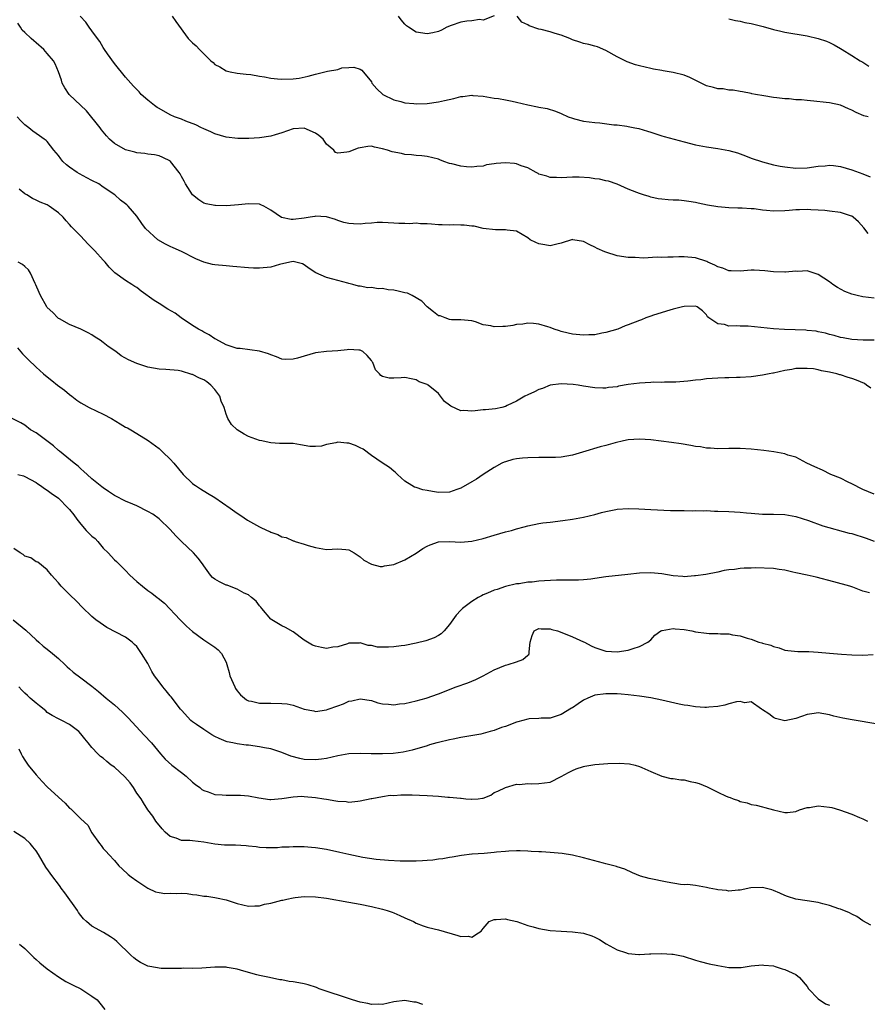
# Model space of a CAD drawing. Units: inches. Extents: x 2538000 to 2541000, y 1539000 to 1542000.
# Drawn here: x 2539006 to 2539158, y 1539936 to 1540112 of the extents above; entities that cross this region are included whole.
import ezdxf

# ---------------------------------------------------------------- set-up
doc = ezdxf.new("R2010")
doc.units = ezdxf.units.IN
doc.header["$MEASUREMENT"] = 0
doc.layers.add('LD25381539_2ft', color=143, linetype='Continuous')

msp = doc.modelspace()

# ---------------------------------------------------------------- linework, layer by layer
at = {"layer": 'LD25381539_2ft'}
for points, elevation in [([(2539157.9, 1540074.1), (2539157.13, 1540075.13), (2539156.21, 1540076.21), (2539155.27, 1540077), (2539155, 1540077.19), (2539154.74, 1540077.26), (2539153, 1540077.86), (2539151, 1540078.12), (2539150.2, 1540078.2), (2539149, 1540078.3), (2539147.64, 1540078.36), (2539147, 1540078.41), (2539145.64, 1540078.36), (2539145, 1540078.36), (2539143.77, 1540078.23), (2539143, 1540078.17), (2539141, 1540078.11), (2539139.76, 1540078.24), (2539139, 1540078.28), (2539137.51, 1540078.49), (2539137, 1540078.51), (2539135.36, 1540078.64), (2539134.62, 1540078.62), (2539133, 1540078.71), (2539131, 1540078.9), (2539129.2, 1540079.2), (2539127.52, 1540079.52), (2539127, 1540079.64), (2539125.84, 1540079.84), (2539125, 1540079.95), (2539124.04, 1540080.04), (2539123, 1540080.08), (2539122.13, 1540080.13), (2539121, 1540080.22), (2539120.33, 1540080.33), (2539119, 1540080.63), (2539118.7, 1540080.7), (2539117.71, 1540081), (2539117, 1540081.26), (2539116.55, 1540081.45), (2539115, 1540082.02), (2539113, 1540082.92), (2539111.48, 1540083.48), (2539111, 1540083.55), (2539109.83, 1540083.83), (2539109, 1540083.88), (2539108.05, 1540084.05), (2539106.18, 1540084.18), (2539105, 1540084.2), (2539103, 1540084.09), (2539102.12, 1540084.12), (2539101, 1540084.14), (2539100.39, 1540084.39), (2539099, 1540084.73), (2539098.85, 1540084.85), (2539098.51, 1540085), (2539097, 1540085.83), (2539095.81, 1540086.19), (2539095, 1540086.56), (2539094.62, 1540086.62), (2539093, 1540086.76), (2539091.37, 1540086.63), (2539091, 1540086.55), (2539089.63, 1540086.37), (2539089, 1540086.16), (2539087.89, 1540086.11), (2539087, 1540085.99), (2539086.05, 1540086.05), (2539085, 1540086.17), (2539083.43, 1540086.57), (2539083, 1540086.65), (2539081.98, 1540087), (2539081.27, 1540087.27), (2539081, 1540087.4), (2539079, 1540087.9), (2539078.01, 1540088.01), (2539077, 1540088.05), (2539076.19, 1540088.19), (2539075, 1540088.25), (2539074.39, 1540088.39), (2539072.71, 1540088.71), (2539071.87, 1540089), (2539071, 1540089.27), (2539069.57, 1540089.57), (2539069, 1540089.71), (2539068.35, 1540089.65), (2539067, 1540089.46), (2539066.63, 1540089.37), (2539065, 1540088.73), (2539064.63, 1540088.63), (2539063, 1540088.5), (2539062.58, 1540088.58), (2539062.26, 1540089), (2539061, 1540090.07), (2539060.36, 1540091), (2539059.63, 1540091.63), (2539059, 1540092.08), (2539057, 1540092.97), (2539055, 1540092.84), (2539053, 1540092.12), (2539051.77, 1540091.77), (2539051, 1540091.52), (2539049, 1540091.21), (2539047.09, 1540091.09), (2539045.09, 1540091.09), (2539043, 1540091.33), (2539041, 1540091.92), (2539040.27, 1540092.27), (2539039, 1540092.81), (2539038.88, 1540092.88), (2539038.61, 1540093), (2539037.57, 1540093.57), (2539035.8, 1540094.2), (2539035, 1540094.54), (2539033.78, 1540095), (2539033, 1540095.35), (2539031, 1540096.45), (2539030.66, 1540096.66), (2539030.16, 1540097), (2539029, 1540097.93), (2539027.82, 1540099), (2539027.43, 1540099.43), (2539027, 1540099.85), (2539026.45, 1540100.45), (2539025, 1540102.1), (2539023, 1540104.53), (2539021.78, 1540106.22), (2539021.24, 1540107), (2539021, 1540107.37), (2539020.43, 1540108.43), (2539019.98, 1540109), (2539019, 1540110.35), (2539018.49, 1540111), (2539017.9, 1540111.9), (2539016.89, 1540113)], 8578), ([(2539033.38, 1540113), (2539034.02, 1540112.02), (2539036.22, 1540109), (2539037, 1540108.24), (2539037.65, 1540107.65), (2539038.26, 1540107), (2539040.28, 1540105), (2539040.67, 1540104.67), (2539041, 1540104.36), (2539041.9, 1540103.9), (2539043, 1540103.18), (2539043.74, 1540103), (2539045, 1540102.76), (2539046.6, 1540102.6), (2539047.46, 1540102.54), (2539049, 1540102.24), (2539049.87, 1540102.13), (2539051, 1540101.87), (2539052.2, 1540101.8), (2539053, 1540101.69), (2539055, 1540101.77), (2539056.09, 1540101.91), (2539057.72, 1540102.28), (2539059, 1540102.62), (2539061.15, 1540103.15), (2539063, 1540103.47), (2539063.72, 1540103.72), (2539065, 1540103.78), (2539065.88, 1540103.88), (2539067, 1540103.51), (2539067.3, 1540103.3), (2539069, 1540101.21), (2539069.11, 1540101), (2539070.01, 1540100.01), (2539071.03, 1540099), (2539073, 1540097.99), (2539074.28, 1540097.72), (2539075, 1540097.49), (2539076.63, 1540097.37), (2539077, 1540097.32), (2539079, 1540097.39), (2539081, 1540097.66), (2539082.12, 1540097.88), (2539083.74, 1540098.26), (2539085, 1540098.59), (2539085.37, 1540098.63), (2539087, 1540098.84), (2539087.18, 1540098.82), (2539089, 1540098.69), (2539091, 1540098.34), (2539091.75, 1540098.25), (2539093, 1540098), (2539094.2, 1540097.8), (2539095, 1540097.59), (2539097, 1540097.11), (2539098.77, 1540096.77), (2539099, 1540096.69), (2539100.46, 1540096.46), (2539101.97, 1540095.97), (2539103, 1540095.55), (2539104.22, 1540095), (2539105, 1540094.71), (2539105.36, 1540094.64), (2539107, 1540094.21), (2539109, 1540093.96), (2539109.9, 1540093.9), (2539112.43, 1540093.57), (2539113, 1540093.53), (2539114.72, 1540093.28), (2539115, 1540093.25), (2539116.17, 1540093), (2539116.87, 1540092.87), (2539118.42, 1540092.42), (2539119, 1540092.23), (2539119.91, 1540091.91), (2539121, 1540091.6), (2539121.44, 1540091.44), (2539125, 1540090.5), (2539127, 1540089.99), (2539129, 1540089.59), (2539131, 1540089.32), (2539133, 1540088.97), (2539134.53, 1540088.53), (2539136, 1540088), (2539137, 1540087.58), (2539139, 1540086.91), (2539141, 1540086.41), (2539142.17, 1540086.17), (2539143, 1540086.01), (2539145, 1540085.79), (2539147, 1540085.86), (2539149, 1540086.15), (2539150.22, 1540086.22), (2539151, 1540086.31), (2539151.75, 1540086.25), (2539153, 1540086.07), (2539155, 1540085.5), (2539156.33, 1540085), (2539157, 1540084.77), (2539158.27, 1540084.27)], 8576), ([(2539091, 1540113.07), (2539089, 1540112.26), (2539088.37, 1540112.37), (2539087, 1540112.17), (2539086.12, 1540112.12), (2539085, 1540111.89), (2539083.3, 1540111.3), (2539082.52, 1540111), (2539081.54, 1540110.46), (2539081, 1540110.25), (2539080, 1540110), (2539079, 1540109.85), (2539077, 1540110.14), (2539075.65, 1540111), (2539075.27, 1540111.27), (2539075, 1540111.53), (2539074.33, 1540112.33), (2539073.85, 1540113)], 8574), ([(2539157.9, 1540095), (2539157.17, 1540095.17), (2539155.77, 1540095.77), (2539155, 1540096.18), (2539154.41, 1540096.41), (2539153, 1540097.05), (2539151, 1540097.49), (2539150.44, 1540097.56), (2539148.2, 1540097.8), (2539147, 1540097.88), (2539145.97, 1540098.03), (2539145, 1540098.04), (2539143.79, 1540098.21), (2539143, 1540098.19), (2539141.6, 1540098.4), (2539141, 1540098.42), (2539139.26, 1540098.74), (2539137.74, 1540099), (2539137.12, 1540099.12), (2539137, 1540099.16), (2539135.46, 1540099.46), (2539135, 1540099.53), (2539133.77, 1540099.77), (2539133, 1540099.76), (2539131.96, 1540099.96), (2539131, 1540100), (2539130.22, 1540100.22), (2539129, 1540100.54), (2539126, 1540102), (2539125, 1540102.41), (2539123, 1540102.93), (2539121.22, 1540103.22), (2539121, 1540103.24), (2539119.53, 1540103.53), (2539119, 1540103.6), (2539117, 1540104.09), (2539116.29, 1540104.29), (2539114.81, 1540104.81), (2539113, 1540105.71), (2539111, 1540106.85), (2539109.48, 1540107.48), (2539109, 1540107.61), (2539107.94, 1540107.94), (2539107, 1540108.07), (2539106.34, 1540108.34), (2539105, 1540108.78), (2539104.55, 1540109), (2539103, 1540109.61), (2539101.9, 1540109.9), (2539101, 1540110.2), (2539099.37, 1540110.63), (2539099, 1540110.64), (2539097.24, 1540111.24), (2539097, 1540111.44), (2539095.93, 1540111.93), (2539095.09, 1540113)], 8574), ([(2539133, 1540112.49), (2539134.19, 1540112.19), (2539135, 1540112.08), (2539135.86, 1540111.86), (2539137, 1540111.65), (2539139.15, 1540111.15), (2539141, 1540110.61), (2539142.31, 1540110.31), (2539143, 1540110.11), (2539147, 1540109.45), (2539148.99, 1540109), (2539150.5, 1540108.5), (2539151, 1540108.3), (2539151.85, 1540107.85), (2539153, 1540107.18), (2539153.25, 1540107), (2539155, 1540105.95), (2539156.52, 1540105), (2539157, 1540104.73), (2539158.06, 1540104.06)], 8572), ([(2539159, 1540062.54), (2539157, 1540062.77), (2539155.95, 1540063), (2539155, 1540063.26), (2539153.76, 1540063.76), (2539152.44, 1540064.44), (2539151.59, 1540065), (2539151, 1540065.44), (2539149, 1540066.75), (2539147, 1540067.4), (2539145.33, 1540067.33), (2539145, 1540067.36), (2539143.16, 1540067.16), (2539143, 1540067.16), (2539141, 1540067.24), (2539139.45, 1540067.45), (2539137.53, 1540067.53), (2539137, 1540067.52), (2539135, 1540067.36), (2539133.42, 1540067.42), (2539133, 1540067.42), (2539131.92, 1540067.92), (2539131, 1540068.15), (2539130.47, 1540068.47), (2539129.21, 1540069), (2539129.07, 1540069.07), (2539127, 1540069.74), (2539125, 1540069.93), (2539124.06, 1540069.94), (2539123, 1540069.9), (2539122.1, 1540069.9), (2539121, 1540069.84), (2539120.14, 1540069.86), (2539117.72, 1540069.72), (2539116.21, 1540069.79), (2539115, 1540069.8), (2539113, 1540070.11), (2539111, 1540070.75), (2539110.82, 1540070.82), (2539109.45, 1540071.45), (2539109, 1540071.69), (2539108.1, 1540072.1), (2539107, 1540072.7), (2539105.06, 1540073), (2539104.99, 1540073.01), (2539103, 1540072.37), (2539102.21, 1540072.21), (2539101, 1540071.9), (2539100.06, 1540072.06), (2539099, 1540072.26), (2539098.47, 1540072.47), (2539097.41, 1540073), (2539097, 1540073.32), (2539095, 1540074.5), (2539093.29, 1540074.71), (2539093, 1540074.78), (2539091.23, 1540074.77), (2539089, 1540074.98), (2539087.41, 1540075.41), (2539087, 1540075.39), (2539085.61, 1540075.61), (2539085, 1540075.61), (2539083.65, 1540075.65), (2539083, 1540075.61), (2539081.68, 1540075.68), (2539081, 1540075.67), (2539079.75, 1540075.75), (2539079, 1540075.85), (2539077.81, 1540075.81), (2539077, 1540075.95), (2539075.82, 1540075.82), (2539075, 1540075.9), (2539073.91, 1540075.91), (2539073, 1540075.96), (2539072.04, 1540076.04), (2539071, 1540076.06), (2539070.05, 1540076.05), (2539069, 1540075.94), (2539067.88, 1540075.88), (2539067, 1540075.78), (2539065.82, 1540075.82), (2539065, 1540075.88), (2539064.08, 1540076.08), (2539063, 1540076.43), (2539062.59, 1540076.59), (2539061, 1540077.09), (2539060.92, 1540077.08), (2539059, 1540077.18), (2539058.86, 1540077.14), (2539058.03, 1540077), (2539057, 1540076.85), (2539055, 1540076.64), (2539054.63, 1540076.63), (2539052.94, 1540076.94), (2539051, 1540078.27), (2539049.78, 1540079), (2539049.25, 1540079.25), (2539049, 1540079.33), (2539047, 1540079.41), (2539045.22, 1540079.22), (2539043.08, 1540079.08), (2539041.1, 1540079.1), (2539041, 1540079.11), (2539039.44, 1540079.44), (2539039, 1540079.56), (2539038.13, 1540080.13), (2539037, 1540081.04), (2539035.72, 1540083), (2539035.48, 1540083.48), (2539035, 1540084.31), (2539034.77, 1540084.77), (2539034.61, 1540085), (2539033.08, 1540087), (2539033.04, 1540087.04), (2539031.71, 1540087.71), (2539031, 1540087.99), (2539030.18, 1540088.18), (2539029, 1540088.31), (2539028.44, 1540088.44), (2539027, 1540088.56), (2539026.66, 1540088.66), (2539025.22, 1540089), (2539025, 1540089.07), (2539023, 1540090.23), (2539022.15, 1540091), (2539021.59, 1540091.59), (2539021, 1540092.27), (2539020.68, 1540092.68), (2539020.46, 1540093), (2539018.04, 1540096.04), (2539014.89, 1540099), (2539014.16, 1540100.16), (2539013.68, 1540101), (2539013.52, 1540101.52), (2539013, 1540103), (2539012.43, 1540104.43), (2539012.12, 1540105), (2539011, 1540106.33), (2539010.41, 1540107), (2539009, 1540108.24), (2539008.57, 1540108.57), (2539008.09, 1540109), (2539007, 1540110.07), (2539006.49, 1540110.49), (2539006.19, 1540111), (2539005.71, 1540111.71)], 8580), ([(2539159, 1540055), (2539157.02, 1540055.02), (2539155, 1540055.14), (2539153.45, 1540055.45), (2539153, 1540055.51), (2539151.86, 1540055.86), (2539151, 1540056.03), (2539150.27, 1540056.27), (2539149, 1540056.51), (2539148.61, 1540056.61), (2539147, 1540056.78), (2539146.8, 1540056.8), (2539142.94, 1540056.94), (2539141, 1540057.06), (2539136.47, 1540057.53), (2539135, 1540057.53), (2539134.39, 1540057.61), (2539133, 1540057.51), (2539132.2, 1540057.8), (2539131, 1540057.92), (2539129.42, 1540059), (2539129.2, 1540059.2), (2539129, 1540059.55), (2539128.29, 1540060.29), (2539127.35, 1540061), (2539127, 1540061.13), (2539125, 1540061.06), (2539124.7, 1540061), (2539123, 1540060.55), (2539122.42, 1540060.42), (2539119.49, 1540059.49), (2539119, 1540059.32), (2539118.14, 1540059), (2539117.36, 1540058.64), (2539117, 1540058.52), (2539115, 1540057.74), (2539114.43, 1540057.57), (2539113.12, 1540057), (2539111, 1540056.38), (2539110.25, 1540056.25), (2539109, 1540056), (2539107.96, 1540055.96), (2539107, 1540055.89), (2539105, 1540056.1), (2539104.26, 1540056.26), (2539103, 1540056.6), (2539102.67, 1540056.67), (2539101.7, 1540057), (2539101, 1540057.29), (2539100.57, 1540057.43), (2539099, 1540057.88), (2539098.02, 1540057.98), (2539097, 1540058.05), (2539096.1, 1540057.9), (2539095, 1540057.8), (2539094.35, 1540057.65), (2539093, 1540057.48), (2539092.51, 1540057.49), (2539091, 1540057.4), (2539090.41, 1540057.59), (2539089, 1540057.78), (2539087.67, 1540058.33), (2539087, 1540058.46), (2539085, 1540058.68), (2539083.34, 1540058.66), (2539083, 1540058.73), (2539082.24, 1540059), (2539081.35, 1540059.35), (2539081, 1540059.39), (2539080.12, 1540060.12), (2539079, 1540060.96), (2539078.03, 1540062.03), (2539076.31, 1540063), (2539075.45, 1540063.45), (2539075, 1540063.51), (2539073.81, 1540063.81), (2539073, 1540063.95), (2539072.04, 1540064.04), (2539071, 1540064.25), (2539070.23, 1540064.23), (2539069, 1540064.44), (2539068.4, 1540064.4), (2539067, 1540064.66), (2539066.69, 1540064.69), (2539065.68, 1540065), (2539065, 1540065.18), (2539064.79, 1540065.21), (2539063, 1540065.69), (2539062.09, 1540065.91), (2539061, 1540066.22), (2539059.09, 1540067.09), (2539057.86, 1540067.86), (2539057, 1540068.53), (2539056.66, 1540068.66), (2539055.5, 1540069), (2539055, 1540069.11), (2539054.42, 1540069), (2539052.59, 1540068.59), (2539051, 1540068.09), (2539049, 1540067.88), (2539047.91, 1540067.91), (2539047, 1540067.96), (2539044.22, 1540068.22), (2539043, 1540068.3), (2539041, 1540068.49), (2539040.57, 1540068.57), (2539039, 1540068.99), (2539037.58, 1540069.58), (2539035, 1540070.9), (2539033.52, 1540071.52), (2539033, 1540071.79), (2539032.17, 1540072.17), (2539030.81, 1540073), (2539028.6, 1540075), (2539027.91, 1540075.91), (2539027, 1540077.22), (2539025.45, 1540079), (2539025.21, 1540079.21), (2539025, 1540079.44), (2539024.09, 1540080.09), (2539023.09, 1540081), (2539021, 1540082.37), (2539020.21, 1540083), (2539019, 1540083.58), (2539018.06, 1540084.06), (2539016.76, 1540084.76), (2539016.33, 1540085), (2539015, 1540085.95), (2539014.41, 1540086.41), (2539013.8, 1540087), (2539013.44, 1540087.44), (2539013, 1540088.06), (2539012.2, 1540089), (2539011, 1540090.54), (2539010.77, 1540090.77), (2539010.45, 1540091), (2539009.58, 1540091.58), (2539009, 1540092.02), (2539008.41, 1540092.41), (2539007.69, 1540093), (2539007, 1540093.53), (2539006.25, 1540094.25), (2539005.62, 1540095)], 8582), ([(2539158.42, 1540046.42), (2539157.65, 1540047), (2539157.25, 1540047.25), (2539155.85, 1540047.84), (2539155, 1540048.15), (2539154.34, 1540048.34), (2539153, 1540048.81), (2539152.84, 1540048.84), (2539152.31, 1540049), (2539151, 1540049.32), (2539149.56, 1540049.56), (2539149, 1540049.73), (2539148.13, 1540049.87), (2539147, 1540049.98), (2539146.06, 1540049.94), (2539145, 1540049.93), (2539144.25, 1540049.75), (2539143, 1540049.59), (2539141, 1540049.14), (2539140.87, 1540049.13), (2539140.22, 1540049), (2539139, 1540048.74), (2539137, 1540048.48), (2539135, 1540048.36), (2539134.36, 1540048.36), (2539133, 1540048.3), (2539132.29, 1540048.29), (2539131, 1540048.23), (2539129, 1540048.09), (2539127.95, 1540047.95), (2539127, 1540047.87), (2539125.68, 1540047.68), (2539123.51, 1540047.51), (2539123, 1540047.49), (2539121.49, 1540047.49), (2539121, 1540047.48), (2539119.49, 1540047.49), (2539119, 1540047.48), (2539117, 1540047.36), (2539115, 1540047.07), (2539113.22, 1540046.78), (2539113, 1540046.7), (2539111.44, 1540046.56), (2539111, 1540046.44), (2539110.42, 1540046.42), (2539109, 1540046.5), (2539107, 1540046.82), (2539106, 1540047), (2539105.12, 1540047.12), (2539103, 1540047.24), (2539101, 1540047), (2539099.61, 1540046.39), (2539099, 1540046.17), (2539098.23, 1540045.77), (2539097, 1540045.24), (2539096.48, 1540045), (2539095, 1540044.11), (2539093.34, 1540043.34), (2539093, 1540043.17), (2539092.33, 1540043), (2539091.23, 1540042.77), (2539089.45, 1540042.55), (2539089, 1540042.54), (2539087.6, 1540042.4), (2539087, 1540042.31), (2539085.56, 1540042.44), (2539085, 1540042.38), (2539083.2, 1540043.2), (2539083, 1540043.41), (2539082.08, 1540044.08), (2539081.4, 1540045), (2539081, 1540045.49), (2539079.15, 1540047), (2539079.05, 1540047.05), (2539079, 1540047.09), (2539077.55, 1540047.55), (2539077, 1540047.94), (2539076.11, 1540048.11), (2539075, 1540048.34), (2539074.31, 1540048.31), (2539073, 1540048.22), (2539072.22, 1540048.22), (2539071, 1540048.5), (2539070.68, 1540048.68), (2539070.49, 1540049), (2539069.72, 1540049.72), (2539069.29, 1540051), (2539069.16, 1540051.16), (2539069, 1540051.38), (2539068.26, 1540052.26), (2539067.47, 1540053), (2539067, 1540053.24), (2539066.76, 1540053.24), (2539065, 1540053.34), (2539064.68, 1540053.32), (2539063, 1540053.12), (2539060.97, 1540053), (2539059, 1540052.74), (2539057, 1540052.19), (2539055.8, 1540051.8), (2539055, 1540051.6), (2539053.58, 1540051.58), (2539053, 1540051.62), (2539052.05, 1540052.05), (2539051, 1540052.39), (2539050.59, 1540052.59), (2539049, 1540053.03), (2539045.51, 1540053.51), (2539045, 1540053.55), (2539044.25, 1540053.75), (2539043, 1540054.2), (2539041.18, 1540055.18), (2539041, 1540055.24), (2539040, 1540056), (2539039, 1540056.44), (2539038.67, 1540056.67), (2539038.04, 1540057), (2539037, 1540057.65), (2539034.99, 1540059), (2539033.86, 1540059.86), (2539032.6, 1540060.6), (2539031, 1540061.59), (2539030.11, 1540062.11), (2539027.81, 1540063.81), (2539027, 1540064.46), (2539026.64, 1540064.64), (2539026.11, 1540065), (2539025, 1540065.7), (2539023.09, 1540067.09), (2539022.06, 1540068.06), (2539021.36, 1540069), (2539021, 1540069.33), (2539019.52, 1540071), (2539019, 1540071.54), (2539018.23, 1540072.23), (2539017, 1540073.65), (2539015.32, 1540075.32), (2539015, 1540075.74), (2539014.35, 1540076.35), (2539013.82, 1540077), (2539013, 1540077.8), (2539011.36, 1540079), (2539011, 1540079.21), (2539009.72, 1540079.72), (2539009, 1540080.09), (2539008.37, 1540080.37), (2539007.36, 1540081), (2539007, 1540081.21), (2539005.95, 1540082.05)], 8584), ([(2539159, 1540027.46), (2539157, 1540028.33), (2539155, 1540029.34), (2539154.36, 1540029.64), (2539153, 1540030.31), (2539151.26, 1540031), (2539149.77, 1540031.77), (2539148.39, 1540032.39), (2539146.97, 1540033), (2539145, 1540034.08), (2539143.56, 1540034.44), (2539143, 1540034.67), (2539141.03, 1540035.03), (2539139.28, 1540035.28), (2539137, 1540035.54), (2539135, 1540035.66), (2539133, 1540035.65), (2539131, 1540035.61), (2539129.71, 1540035.71), (2539129, 1540035.73), (2539127.92, 1540035.92), (2539127, 1540036.01), (2539126.17, 1540036.17), (2539124.45, 1540036.45), (2539122.7, 1540036.7), (2539119, 1540037.17), (2539117, 1540037.32), (2539115, 1540037.18), (2539114.11, 1540037), (2539112.65, 1540036.65), (2539111, 1540036.18), (2539109.93, 1540035.93), (2539106.78, 1540035), (2539105, 1540034.44), (2539103, 1540034.09), (2539101.98, 1540034.02), (2539101, 1540034.04), (2539099.99, 1540034.01), (2539099, 1540034.05), (2539097, 1540034), (2539096.06, 1540033.94), (2539095, 1540033.8), (2539094.33, 1540033.67), (2539093, 1540033.28), (2539092.8, 1540033.2), (2539092.37, 1540033), (2539091, 1540032.25), (2539089, 1540031.01), (2539087.85, 1540030.15), (2539087, 1540029.69), (2539085, 1540028.52), (2539084.31, 1540028.31), (2539083, 1540027.84), (2539081, 1540027.79), (2539079.93, 1540027.93), (2539079, 1540028.13), (2539078.24, 1540028.24), (2539077, 1540028.67), (2539076.74, 1540028.74), (2539076.24, 1540029), (2539075, 1540029.81), (2539073.68, 1540031), (2539073.35, 1540031.35), (2539073, 1540031.57), (2539072.27, 1540032.27), (2539070.94, 1540033.06), (2539069, 1540034.41), (2539067.52, 1540035.52), (2539067, 1540035.75), (2539066.16, 1540036.16), (2539065, 1540036.58), (2539064.59, 1540036.59), (2539063, 1540036.77), (2539062.66, 1540036.66), (2539061, 1540036.39), (2539060.09, 1540036.09), (2539059, 1540035.99), (2539058.01, 1540036.01), (2539056.33, 1540036.33), (2539055, 1540036.51), (2539054.55, 1540036.55), (2539053, 1540036.52), (2539052.56, 1540036.56), (2539051, 1540036.63), (2539050.69, 1540036.69), (2539049.41, 1540037), (2539049, 1540037.08), (2539047, 1540037.82), (2539046.21, 1540038.21), (2539045.01, 1540039.01), (2539043.95, 1540039.95), (2539043.32, 1540041), (2539043, 1540041.78), (2539042.66, 1540043), (2539042.11, 1540044.11), (2539041.89, 1540045), (2539041, 1540046.19), (2539040.27, 1540047), (2539039.56, 1540047.56), (2539039, 1540047.93), (2539038.25, 1540048.25), (2539037, 1540048.89), (2539036.9, 1540048.9), (2539035, 1540049.48), (2539034.43, 1540049.57), (2539032.23, 1540049.77), (2539031, 1540049.84), (2539029.99, 1540049.99), (2539029, 1540050.22), (2539027.19, 1540050.81), (2539027, 1540050.86), (2539025.51, 1540051.51), (2539024.25, 1540052.25), (2539023.26, 1540053), (2539021.91, 1540053.91), (2539021, 1540054.63), (2539020.46, 1540055), (2539019.55, 1540055.55), (2539019, 1540055.95), (2539018.32, 1540056.32), (2539016.99, 1540056.99), (2539015, 1540057.85), (2539013.18, 1540058.82), (2539013, 1540058.92), (2539012.9, 1540059), (2539011.97, 1540059.97), (2539011, 1540060.86), (2539010.9, 1540061), (2539009.77, 1540063), (2539009.55, 1540063.55), (2539008.94, 1540064.94), (2539008.82, 1540065.18), (2539008.02, 1540067), (2539007.61, 1540067.61), (2539007, 1540068.2), (2539006.55, 1540068.55), (2539005.77, 1540069)], 8586), ([(2539005.65, 1540053.65), (2539006.58, 1540052.58), (2539007, 1540052.19), (2539007.58, 1540051.58), (2539009, 1540050.19), (2539010.32, 1540049), (2539011, 1540048.44), (2539011.82, 1540047.82), (2539012.81, 1540047), (2539014.07, 1540046.07), (2539015, 1540045.28), (2539015.37, 1540045), (2539016.31, 1540044.31), (2539017, 1540043.84), (2539017.53, 1540043.53), (2539018.51, 1540043), (2539021, 1540041.81), (2539022.48, 1540041), (2539024.05, 1540040.05), (2539025, 1540039.49), (2539025.34, 1540039.34), (2539025.93, 1540039), (2539027, 1540038.32), (2539029.07, 1540037.07), (2539031, 1540035.63), (2539031.32, 1540035.32), (2539031.69, 1540035), (2539033, 1540033.73), (2539033.65, 1540033), (2539035.32, 1540031), (2539037, 1540029.39), (2539037.21, 1540029.21), (2539037.5, 1540029), (2539038.42, 1540028.42), (2539039.68, 1540027.68), (2539041, 1540026.88), (2539043.75, 1540025), (2539045, 1540024.05), (2539045.63, 1540023.63), (2539046.82, 1540022.82), (2539049, 1540021.64), (2539050.35, 1540021), (2539050.81, 1540020.81), (2539051, 1540020.7), (2539052.28, 1540020.28), (2539053, 1540019.85), (2539053.73, 1540019.73), (2539055, 1540019.11), (2539055.1, 1540019.1), (2539055.38, 1540019), (2539057, 1540018.53), (2539057.72, 1540018.28), (2539059, 1540017.91), (2539061, 1540017.58), (2539063, 1540017.71), (2539064.42, 1540017.58), (2539065, 1540017.54), (2539065.9, 1540017), (2539067, 1540016.27), (2539067.66, 1540015.66), (2539069, 1540014.93), (2539070.56, 1540014.56), (2539071, 1540014.55), (2539071.34, 1540014.66), (2539073, 1540014.91), (2539075, 1540015.75), (2539077, 1540016.93), (2539078.24, 1540017.76), (2539079, 1540018.16), (2539079.56, 1540018.44), (2539081, 1540018.94), (2539083, 1540019.02), (2539085, 1540018.9), (2539087, 1540019.05), (2539089, 1540019.54), (2539091, 1540020.15), (2539093, 1540020.72), (2539094.07, 1540021), (2539095, 1540021.28), (2539096.37, 1540021.63), (2539097, 1540021.82), (2539099, 1540022.23), (2539099.67, 1540022.33), (2539101, 1540022.49), (2539103.26, 1540022.74), (2539105, 1540023), (2539107, 1540023.39), (2539109, 1540023.86), (2539110.18, 1540024.18), (2539111, 1540024.38), (2539112.74, 1540024.74), (2539113, 1540024.78), (2539115, 1540024.94), (2539116.88, 1540024.88), (2539119, 1540024.74), (2539122.56, 1540024.56), (2539124.53, 1540024.53), (2539125, 1540024.54), (2539126.52, 1540024.52), (2539127, 1540024.56), (2539128.5, 1540024.5), (2539129, 1540024.54), (2539130.45, 1540024.45), (2539131, 1540024.46), (2539133, 1540024.38), (2539135, 1540024.26), (2539136.15, 1540024.15), (2539137, 1540024.05), (2539139, 1540023.9), (2539139.91, 1540023.91), (2539141, 1540023.9), (2539143, 1540023.83), (2539145, 1540023.47), (2539147.26, 1540022.74), (2539149.8, 1540021.8), (2539154.52, 1540020.52), (2539155, 1540020.42), (2539157.59, 1540019.59), (2539159, 1540019.05)], 8588), ([(2539158.16, 1540009.84), (2539157, 1540010.15), (2539155.17, 1540010.83), (2539154.65, 1540011), (2539151.8, 1540011.8), (2539148.62, 1540012.62), (2539146.99, 1540013), (2539145, 1540013.43), (2539144.47, 1540013.53), (2539143, 1540013.86), (2539142.02, 1540014.02), (2539141, 1540014.15), (2539137.73, 1540014.27), (2539137, 1540014.24), (2539135.74, 1540014.26), (2539135, 1540014.19), (2539134.01, 1540014.01), (2539133, 1540013.94), (2539132.17, 1540013.83), (2539131, 1540013.54), (2539128.87, 1540013.13), (2539127, 1540012.84), (2539126.85, 1540012.85), (2539125, 1540012.7), (2539124.74, 1540012.74), (2539123, 1540012.88), (2539121, 1540013.22), (2539119, 1540013.41), (2539117, 1540013.34), (2539114.91, 1540013.09), (2539111, 1540012.68), (2539109, 1540012.4), (2539108.28, 1540012.28), (2539107, 1540012.14), (2539106.09, 1540012.09), (2539105, 1540012.08), (2539104.1, 1540012.1), (2539102.12, 1540012.12), (2539100, 1540012), (2539099, 1540011.92), (2539097.76, 1540011.76), (2539097, 1540011.72), (2539095.45, 1540011.45), (2539095, 1540011.41), (2539093.04, 1540010.97), (2539091.55, 1540010.45), (2539091, 1540010.29), (2539089.79, 1540009.79), (2539089, 1540009.45), (2539088.69, 1540009.31), (2539088.14, 1540009), (2539087, 1540008.3), (2539085.3, 1540007), (2539085, 1540006.7), (2539084.2, 1540005.8), (2539083.58, 1540005), (2539083, 1540004.17), (2539082.03, 1540003), (2539081.5, 1540002.5), (2539081, 1540002.19), (2539080.23, 1540001.77), (2539078.77, 1540001.23), (2539077, 1540000.84), (2539075, 1540000.43), (2539074.35, 1540000.35), (2539073, 1540000.14), (2539072.09, 1540000.09), (2539071, 1540000.1), (2539070.13, 1540000.13), (2539069, 1540000.39), (2539068.43, 1540000.43), (2539067, 1540000.86), (2539066.84, 1540000.84), (2539065, 1540000.8), (2539064.73, 1540000.73), (2539063, 1540000.14), (2539062.08, 1540000.08), (2539061, 1539999.86), (2539060.07, 1540000.07), (2539059, 1540000.26), (2539058.49, 1540000.49), (2539057.57, 1540001), (2539057, 1540001.38), (2539055, 1540002.86), (2539053.65, 1540003.65), (2539053, 1540003.94), (2539051.18, 1540005), (2539051, 1540005.14), (2539049.38, 1540007), (2539049.24, 1540007.24), (2539049, 1540007.5), (2539048.36, 1540008.36), (2539047.53, 1540009), (2539047, 1540009.44), (2539046.22, 1540009.78), (2539045, 1540010.49), (2539043.63, 1540011), (2539043.18, 1540011.18), (2539043, 1540011.22), (2539041.81, 1540011.81), (2539041, 1540012.27), (2539040.59, 1540012.59), (2539040.21, 1540013), (2539039, 1540014.66), (2539038.78, 1540015), (2539038.01, 1540016.01), (2539037.15, 1540017), (2539035.04, 1540019), (2539034.01, 1540020.01), (2539033, 1540021.13), (2539031.04, 1540023.04), (2539029.87, 1540023.87), (2539029, 1540024.39), (2539027, 1540025.36), (2539026.33, 1540025.67), (2539025, 1540026.22), (2539023.16, 1540027.16), (2539023, 1540027.25), (2539021.97, 1540027.97), (2539021, 1540028.59), (2539020.79, 1540028.79), (2539019, 1540030.21), (2539018.12, 1540031), (2539017.55, 1540031.55), (2539017, 1540031.99), (2539016.51, 1540032.51), (2539015.82, 1540033), (2539013.16, 1540035.16), (2539013, 1540035.27), (2539012.11, 1540036.11), (2539010.9, 1540037), (2539009, 1540038.45), (2539008.01, 1540039), (2539007, 1540039.79), (2539006.25, 1540040.25), (2539003, 1540041.82)], 8590), ([(2539005.72, 1540031), (2539006.73, 1540030.73), (2539007, 1540030.61), (2539009, 1540029.54), (2539009.31, 1540029.31), (2539009.78, 1540029), (2539010.49, 1540028.49), (2539011, 1540028.21), (2539011.67, 1540027.67), (2539013, 1540026.74), (2539014.75, 1540025), (2539015, 1540024.72), (2539015.76, 1540023.76), (2539016.28, 1540023), (2539017, 1540022.09), (2539017.98, 1540021), (2539019, 1540019.96), (2539019.54, 1540019.54), (2539020.02, 1540019), (2539021, 1540017.8), (2539021.87, 1540017), (2539023, 1540015.74), (2539023.41, 1540015.41), (2539025, 1540013.79), (2539025.8, 1540013), (2539027, 1540011.87), (2539028.02, 1540011), (2539029, 1540010.27), (2539029.74, 1540009.74), (2539030.64, 1540009), (2539030.86, 1540008.86), (2539031.96, 1540007.96), (2539034.79, 1540005), (2539035, 1540004.75), (2539035.89, 1540003.89), (2539037, 1540002.9), (2539039, 1540001.43), (2539040.47, 1540000.47), (2539041, 1540000.08), (2539041.6, 1539999.6), (2539042.19, 1539999), (2539043, 1539997.4), (2539043.14, 1539997), (2539043.56, 1539995.56), (2539043.66, 1539995), (2539044.57, 1539993), (2539044.71, 1539992.71), (2539045, 1539992.28), (2539045.58, 1539991.58), (2539046.29, 1539991), (2539046.67, 1539990.67), (2539047, 1539990.52), (2539047.56, 1539990.44), (2539049, 1539990.09), (2539050.06, 1539990.06), (2539051, 1539990.07), (2539053, 1539990.04), (2539053.94, 1539989.94), (2539055, 1539989.7), (2539057, 1539989.01), (2539058.69, 1539988.69), (2539059, 1539988.59), (2539061, 1539988.89), (2539061.29, 1539989), (2539063, 1539989.59), (2539064.03, 1539989.97), (2539065, 1539990.42), (2539065.48, 1539990.52), (2539067, 1539990.88), (2539069, 1539990.55), (2539070.15, 1539990.15), (2539071, 1539989.97), (2539072.07, 1539989.93), (2539073, 1539989.8), (2539074.04, 1539989.96), (2539075, 1539990.05), (2539077, 1539990.51), (2539078.84, 1539991), (2539081, 1539991.77), (2539084.21, 1539993), (2539086.28, 1539993.72), (2539087.7, 1539994.3), (2539089.03, 1539994.97), (2539091, 1539996.07), (2539093, 1539996.88), (2539093.5, 1539997), (2539095, 1539997.46), (2539096.13, 1539997.87), (2539097, 1539998.7), (2539097.17, 1539998.82), (2539097.26, 1539999), (2539097.25, 1539999.25), (2539097.44, 1540001), (2539097.78, 1540002.22), (2539098.17, 1540003), (2539099, 1540003.45), (2539099.39, 1540003.39), (2539101, 1540003.36), (2539101.28, 1540003.28), (2539102.32, 1540003), (2539103.4, 1540002.6), (2539105, 1540001.97), (2539107, 1540001.08), (2539107.18, 1540001), (2539108.34, 1540000.34), (2539109, 1540000.02), (2539111, 1539999.37), (2539113, 1539999.26), (2539115, 1539999.58), (2539115.86, 1539999.86), (2539117, 1540000.2), (2539118.49, 1540001), (2539119, 1540001.41), (2539119.77, 1540002.23), (2539120.84, 1540003), (2539121, 1540003.08), (2539121.07, 1540003.07), (2539123, 1540003.45), (2539123.36, 1540003.36), (2539125, 1540003.25), (2539126.36, 1540003), (2539127, 1540002.85), (2539129, 1540002.58), (2539129.45, 1540002.55), (2539131, 1540002.55), (2539131.51, 1540002.49), (2539133, 1540002.48), (2539133.66, 1540002.34), (2539135, 1540002.13), (2539136.27, 1540001.73), (2539137, 1540001.53), (2539138.33, 1540001), (2539138.87, 1540000.87), (2539139, 1540000.83), (2539140.49, 1540000.49), (2539141, 1540000.21), (2539142.01, 1540000.01), (2539143, 1539999.59), (2539143.52, 1539999.52), (2539145.34, 1539999.34), (2539147, 1539999.33), (2539147.3, 1539999.3), (2539149, 1539999.21), (2539151, 1539999.02), (2539153.16, 1539998.84), (2539155, 1539998.73), (2539157, 1539998.7), (2539158.82, 1539998.82)], 8592), ([(2539159.65, 1539986.35), (2539155.08, 1539987.08), (2539153.41, 1539987.41), (2539151.79, 1539987.79), (2539151, 1539988), (2539149, 1539988.35), (2539148.26, 1539988.26), (2539147, 1539988.08), (2539145, 1539987.35), (2539143, 1539986.95), (2539141.36, 1539987.36), (2539141, 1539987.52), (2539140.16, 1539988.16), (2539139, 1539988.9), (2539138.94, 1539988.94), (2539138.83, 1539989), (2539137, 1539990.33), (2539135.84, 1539990.16), (2539135, 1539990.4), (2539134.34, 1539990.34), (2539133, 1539989.98), (2539132.26, 1539989.74), (2539131, 1539989.5), (2539129.38, 1539989.38), (2539129, 1539989.33), (2539128.68, 1539989.32), (2539127, 1539989.44), (2539125.67, 1539989.67), (2539125, 1539989.73), (2539124.11, 1539989.89), (2539121, 1539990.6), (2539119.02, 1539991.02), (2539117, 1539991.34), (2539115, 1539991.59), (2539113.71, 1539991.71), (2539113, 1539991.75), (2539111, 1539991.78), (2539109, 1539991.49), (2539107.78, 1539991), (2539107, 1539990.61), (2539106.02, 1539989.98), (2539105, 1539989.27), (2539104.82, 1539989.18), (2539103, 1539988.03), (2539101, 1539987.41), (2539099.41, 1539987.41), (2539099, 1539987.36), (2539097.27, 1539987.27), (2539097, 1539987.23), (2539095.25, 1539986.75), (2539095, 1539986.7), (2539093, 1539985.94), (2539092.29, 1539985.71), (2539091, 1539985.19), (2539090.28, 1539985), (2539089, 1539984.66), (2539088.57, 1539984.57), (2539086.11, 1539984.11), (2539085, 1539983.92), (2539083.64, 1539983.64), (2539083, 1539983.53), (2539081, 1539983.07), (2539080.7, 1539983), (2539079.39, 1539982.61), (2539079, 1539982.47), (2539076.32, 1539981.68), (2539074.67, 1539981.33), (2539072.91, 1539981.09), (2539071, 1539981.01), (2539068.95, 1539981.05), (2539067, 1539981.11), (2539065, 1539981.02), (2539063, 1539980.66), (2539061, 1539980.18), (2539060.07, 1539980.07), (2539059, 1539979.92), (2539057, 1539980.03), (2539056.19, 1539980.19), (2539054.62, 1539980.62), (2539053, 1539981.28), (2539051, 1539981.9), (2539049.9, 1539982.1), (2539049, 1539982.29), (2539047, 1539982.57), (2539046.59, 1539982.59), (2539045, 1539982.81), (2539044.19, 1539983), (2539043.19, 1539983.19), (2539043, 1539983.25), (2539041.75, 1539983.75), (2539041, 1539984.15), (2539040.43, 1539984.43), (2539039, 1539985.37), (2539037.73, 1539986.27), (2539037, 1539986.76), (2539036.7, 1539987), (2539035, 1539988.83), (2539034.86, 1539989), (2539033.19, 1539991.19), (2539033, 1539991.4), (2539032.3, 1539992.3), (2539031.68, 1539993), (2539031, 1539993.9), (2539030.2, 1539995), (2539029.74, 1539995.74), (2539029, 1539997.18), (2539027.85, 1539999), (2539027.48, 1539999.48), (2539027, 1540000.21), (2539026.6, 1540000.6), (2539026.18, 1540001), (2539025, 1540001.89), (2539021.65, 1540003.65), (2539020.45, 1540004.45), (2539019.7, 1540005), (2539019, 1540005.6), (2539017.26, 1540007.26), (2539016.27, 1540008.27), (2539015, 1540009.53), (2539013.48, 1540011), (2539013, 1540011.6), (2539012.33, 1540012.33), (2539011.75, 1540013), (2539011, 1540013.93), (2539009.3, 1540015.3), (2539009, 1540015.37), (2539008.08, 1540016.07), (2539007, 1540016.4), (2539006.68, 1540016.68), (2539006.16, 1540017), (2539005, 1540017.76)], 8594), ([(2539004.87, 1540005), (2539007.14, 1540003.14), (2539009, 1540001.42), (2539009.5, 1540001), (2539010.28, 1540000.28), (2539011, 1539999.75), (2539011.92, 1539999), (2539013, 1539998.06), (2539014.16, 1539997), (2539014.56, 1539996.56), (2539015, 1539996.2), (2539015.63, 1539995.63), (2539017, 1539994.59), (2539019, 1539993.14), (2539020.19, 1539992.19), (2539021.54, 1539991), (2539023, 1539989.76), (2539024.46, 1539988.46), (2539025.48, 1539987.48), (2539028.35, 1539984.35), (2539029.67, 1539983), (2539031.29, 1539981), (2539032.09, 1539980.09), (2539033.3, 1539979), (2539035, 1539977.71), (2539035.84, 1539977), (2539037, 1539975.94), (2539037.53, 1539975.53), (2539038.29, 1539975), (2539038.66, 1539974.66), (2539039, 1539974.45), (2539039.77, 1539974.23), (2539041, 1539973.75), (2539042.32, 1539973.68), (2539043, 1539973.6), (2539045.6, 1539973.6), (2539047, 1539973.5), (2539048.87, 1539973.13), (2539050.86, 1539972.86), (2539051, 1539972.83), (2539053.01, 1539973.01), (2539055, 1539973.36), (2539056.58, 1539973.42), (2539057, 1539973.41), (2539059, 1539973.21), (2539060.47, 1539973), (2539061, 1539972.9), (2539062.64, 1539972.64), (2539063, 1539972.54), (2539064.48, 1539972.48), (2539065, 1539972.39), (2539066.58, 1539972.58), (2539067, 1539972.61), (2539068.95, 1539973.05), (2539069.06, 1539973.06), (2539071, 1539973.39), (2539072.4, 1539973.6), (2539073, 1539973.59), (2539074.3, 1539973.7), (2539075, 1539973.67), (2539076.32, 1539973.68), (2539077.61, 1539973.61), (2539079, 1539973.56), (2539081, 1539973.45), (2539082.7, 1539973.3), (2539083, 1539973.29), (2539084.93, 1539973.07), (2539085.09, 1539973.09), (2539085.93, 1539973), (2539086.94, 1539972.94), (2539087, 1539972.92), (2539088.13, 1539973), (2539088.92, 1539973.08), (2539089, 1539973.12), (2539090.36, 1539973.64), (2539091, 1539974.08), (2539091.64, 1539974.36), (2539093, 1539974.99), (2539095, 1539975.58), (2539095.55, 1539975.55), (2539097, 1539975.72), (2539097.65, 1539975.65), (2539099, 1539975.7), (2539101, 1539975.98), (2539103, 1539976.95), (2539104.29, 1539977.71), (2539105, 1539978.05), (2539105.66, 1539978.34), (2539107, 1539978.75), (2539107.2, 1539978.8), (2539109, 1539979.12), (2539111.32, 1539979.32), (2539113.37, 1539979.37), (2539115.23, 1539979.23), (2539116.2, 1539979), (2539117, 1539978.77), (2539117.44, 1539978.56), (2539119, 1539977.86), (2539121, 1539977.01), (2539122.63, 1539976.63), (2539123, 1539976.62), (2539124.38, 1539976.38), (2539125, 1539976.36), (2539126.09, 1539976.09), (2539127, 1539975.91), (2539127.69, 1539975.69), (2539129.1, 1539975.1), (2539131, 1539974.18), (2539132.53, 1539973.47), (2539133, 1539973.27), (2539133.22, 1539973.22), (2539133.77, 1539973), (2539134.69, 1539972.69), (2539135, 1539972.52), (2539136.28, 1539972.28), (2539137, 1539971.98), (2539137.86, 1539971.86), (2539139, 1539971.53), (2539139.45, 1539971.45), (2539141, 1539971.03), (2539143, 1539970.54), (2539143.46, 1539970.54), (2539145, 1539970.69), (2539145.64, 1539971), (2539147, 1539971.42), (2539147.44, 1539971.44), (2539149, 1539971.71), (2539151, 1539971.48), (2539151.41, 1539971.41), (2539152.77, 1539971), (2539155, 1539970.2), (2539156.38, 1539969.62), (2539157, 1539969.42), (2539157.78, 1539969)], 8596), ([(2539158.38, 1539950.38), (2539157, 1539951.16), (2539155.91, 1539951.91), (2539155, 1539952.32), (2539154.59, 1539952.59), (2539153, 1539953.21), (2539152.69, 1539953.31), (2539151, 1539953.91), (2539149.81, 1539954.19), (2539149, 1539954.42), (2539147, 1539954.73), (2539145, 1539955), (2539143.48, 1539955.48), (2539143, 1539955.66), (2539142.09, 1539956.09), (2539141, 1539956.57), (2539140.68, 1539956.68), (2539139, 1539957.11), (2539136.95, 1539957.05), (2539135, 1539956.65), (2539134.63, 1539956.63), (2539133, 1539956.44), (2539132.55, 1539956.55), (2539131, 1539956.69), (2539130.77, 1539956.77), (2539129.44, 1539957), (2539129, 1539957.11), (2539127, 1539957.44), (2539125.62, 1539957.62), (2539125, 1539957.61), (2539124.34, 1539957.66), (2539121.95, 1539958.05), (2539118.73, 1539958.73), (2539117.15, 1539959.15), (2539115.72, 1539959.72), (2539114.37, 1539960.37), (2539113, 1539960.82), (2539112.88, 1539960.88), (2539111, 1539961.36), (2539110.55, 1539961.45), (2539107, 1539962.4), (2539105, 1539962.87), (2539103.17, 1539963.17), (2539101, 1539963.39), (2539099.47, 1539963.47), (2539099, 1539963.52), (2539097.58, 1539963.58), (2539097, 1539963.62), (2539095.65, 1539963.65), (2539095, 1539963.68), (2539093.62, 1539963.62), (2539093, 1539963.58), (2539091.41, 1539963.41), (2539091, 1539963.35), (2539089.19, 1539963.19), (2539087.05, 1539963.05), (2539087, 1539963.06), (2539085.14, 1539962.86), (2539083.46, 1539962.54), (2539083, 1539962.5), (2539081.78, 1539962.22), (2539081, 1539962.16), (2539080.01, 1539961.99), (2539079, 1539961.93), (2539078.14, 1539961.86), (2539077, 1539961.85), (2539076.18, 1539961.82), (2539075, 1539961.84), (2539074.16, 1539961.84), (2539072.06, 1539961.94), (2539069.86, 1539962.14), (2539067.5, 1539962.5), (2539065, 1539963.01), (2539063.38, 1539963.38), (2539061, 1539963.89), (2539059, 1539964.22), (2539058.29, 1539964.29), (2539057, 1539964.38), (2539056.37, 1539964.37), (2539055, 1539964.39), (2539054.31, 1539964.31), (2539053, 1539964.31), (2539052.19, 1539964.19), (2539051, 1539964.22), (2539050.19, 1539964.19), (2539049, 1539964.28), (2539048.37, 1539964.37), (2539047, 1539964.52), (2539046.59, 1539964.59), (2539044.69, 1539964.69), (2539043, 1539964.68), (2539042.71, 1539964.71), (2539041, 1539964.87), (2539039, 1539965.25), (2539037, 1539965.43), (2539036.51, 1539965.49), (2539035, 1539965.54), (2539034.09, 1539965.91), (2539033, 1539966.26), (2539032.12, 1539967), (2539031.58, 1539967.58), (2539031, 1539968.24), (2539030.68, 1539968.68), (2539030.42, 1539969), (2539029.9, 1539969.9), (2539029, 1539971.02), (2539028.23, 1539972.23), (2539027.78, 1539973), (2539027, 1539974.01), (2539026.43, 1539975), (2539025.85, 1539975.85), (2539024.9, 1539976.9), (2539023, 1539978.65), (2539022.44, 1539979), (2539021.64, 1539979.64), (2539021, 1539980.24), (2539020.55, 1539980.55), (2539020.07, 1539981), (2539019, 1539982.15), (2539018.34, 1539983), (2539017.7, 1539983.7), (2539017, 1539984.61), (2539016.63, 1539985), (2539015, 1539986.27), (2539013.62, 1539987), (2539013, 1539987.29), (2539011.89, 1539987.89), (2539011, 1539988.43), (2539010.71, 1539988.71), (2539009.63, 1539989.63), (2539009, 1539990.08), (2539007.94, 1539991), (2539007.47, 1539991.47), (2539007, 1539991.86), (2539006.43, 1539992.43), (2539005.91, 1539993)], 8598), ([(2539005.91, 1539981.91), (2539006.31, 1539981), (2539006.55, 1539980.55), (2539007, 1539979.9), (2539007.34, 1539979.34), (2539007.59, 1539979), (2539009, 1539977.26), (2539010.07, 1539976.07), (2539011, 1539975.11), (2539013, 1539973.27), (2539014.2, 1539972.2), (2539015, 1539971.32), (2539015.19, 1539971.19), (2539015.4, 1539971), (2539017, 1539969.42), (2539018.26, 1539968.26), (2539019, 1539966.88), (2539020.33, 1539965), (2539020.64, 1539964.64), (2539021, 1539964.11), (2539021.55, 1539963.55), (2539022, 1539963), (2539023, 1539961.92), (2539023.78, 1539961), (2539024.43, 1539960.43), (2539025.46, 1539959.46), (2539026, 1539959), (2539027, 1539958.3), (2539029, 1539957.01), (2539030.36, 1539956.36), (2539031, 1539956.22), (2539032.06, 1539956.06), (2539033, 1539956.1), (2539034.06, 1539956.06), (2539035, 1539956.07), (2539036.01, 1539956.01), (2539037, 1539955.86), (2539037.79, 1539955.79), (2539039, 1539955.59), (2539039.54, 1539955.54), (2539041, 1539955.34), (2539041.28, 1539955.28), (2539043, 1539954.88), (2539045, 1539954.23), (2539045.99, 1539954.01), (2539047, 1539953.75), (2539048.17, 1539953.83), (2539049, 1539953.81), (2539049.9, 1539954.1), (2539051, 1539954.31), (2539053, 1539954.83), (2539053.15, 1539954.85), (2539053.85, 1539955), (2539055, 1539955.28), (2539055.34, 1539955.34), (2539057, 1539955.52), (2539059, 1539955.45), (2539061, 1539955.18), (2539065, 1539954.51), (2539067, 1539954.12), (2539069, 1539953.7), (2539071, 1539953.23), (2539071.85, 1539953), (2539072.7, 1539952.7), (2539073, 1539952.56), (2539074.12, 1539952.12), (2539075, 1539951.66), (2539076.54, 1539951), (2539077, 1539950.75), (2539078.26, 1539950.26), (2539079, 1539950.04), (2539080.27, 1539949.73), (2539081, 1539949.51), (2539084.5, 1539948.5), (2539085, 1539948.33), (2539086.39, 1539948.39), (2539087, 1539948.23), (2539088.2, 1539949), (2539088.68, 1539949.32), (2539089, 1539949.76), (2539090.07, 1539951), (2539091, 1539951.41), (2539091.36, 1539951.36), (2539093, 1539951.48), (2539093.37, 1539951.37), (2539095.02, 1539951.02), (2539097, 1539950.31), (2539097.94, 1539950.06), (2539099, 1539949.75), (2539101, 1539949.43), (2539103, 1539949.28), (2539105, 1539949.19), (2539107, 1539948.95), (2539108.49, 1539948.49), (2539109, 1539948.25), (2539109.81, 1539947.81), (2539111.04, 1539947.04), (2539113, 1539945.97), (2539114.49, 1539945.51), (2539115, 1539945.3), (2539116.85, 1539945.15), (2539117, 1539945.12), (2539118.77, 1539945.23), (2539119, 1539945.22), (2539121, 1539945.33), (2539122.79, 1539945.21), (2539123, 1539945.21), (2539124.83, 1539944.83), (2539127, 1539944.13), (2539127.87, 1539943.87), (2539129.46, 1539943.46), (2539131, 1539943.13), (2539133, 1539942.82), (2539135, 1539942.81), (2539135.18, 1539942.82), (2539137, 1539943.09), (2539139, 1539943.27), (2539139.23, 1539943.23), (2539141, 1539943.08), (2539141.29, 1539943), (2539142.56, 1539942.56), (2539143, 1539942.46), (2539145, 1539941.52), (2539145.66, 1539941), (2539147, 1539939.39), (2539147.27, 1539939), (2539149, 1539937.22), (2539150.31, 1539936.31), (2539151, 1539936.05)], 8600), ([(2539078.21, 1539936.21), (2539077, 1539936.58), (2539076.62, 1539936.62), (2539075, 1539936.89), (2539073, 1539936.63), (2539071, 1539936.21), (2539070.22, 1539936.22), (2539069, 1539936.2), (2539068.36, 1539936.36), (2539067, 1539936.61), (2539065.6, 1539937), (2539059.65, 1539939), (2539059.2, 1539939.2), (2539057.69, 1539939.69), (2539057, 1539939.86), (2539056.03, 1539940.03), (2539055, 1539940.25), (2539054.3, 1539940.31), (2539053, 1539940.58), (2539052.62, 1539940.62), (2539050.8, 1539941), (2539049, 1539941.36), (2539048.52, 1539941.48), (2539046.17, 1539942.17), (2539045, 1539942.48), (2539043.19, 1539942.81), (2539043, 1539942.84), (2539041, 1539942.88), (2539038.69, 1539942.69), (2539037, 1539942.62), (2539035.33, 1539942.67), (2539035, 1539942.64), (2539033, 1539942.64), (2539031.39, 1539942.61), (2539031, 1539942.66), (2539030.75, 1539942.75), (2539029, 1539943.04), (2539027.71, 1539943.71), (2539027, 1539944.13), (2539026.51, 1539944.51), (2539025.97, 1539945), (2539023.44, 1539947.44), (2539023, 1539947.81), (2539022.31, 1539948.31), (2539021.05, 1539949.05), (2539019, 1539950.17), (2539018.03, 1539951), (2539017.5, 1539951.5), (2539017, 1539952.1), (2539016.61, 1539952.61), (2539016.38, 1539953), (2539014.14, 1539956.14), (2539013.47, 1539957), (2539013.29, 1539957.29), (2539013, 1539957.68), (2539011.97, 1539959), (2539010.75, 1539960.75), (2539009.43, 1539963), (2539009, 1539963.67), (2539008.41, 1539964.41), (2539007.91, 1539965), (2539007, 1539965.89), (2539006.3, 1539966.3), (2539005, 1539967.13)], 8602), ([(2539006.02, 1539947), (2539007, 1539946.17), (2539008.6, 1539944.6), (2539009, 1539944.26), (2539009.66, 1539943.66), (2539011, 1539942.56), (2539013, 1539941.12), (2539014.29, 1539940.29), (2539015.62, 1539939.62), (2539017, 1539938.96), (2539019, 1539937.65), (2539019.91, 1539937), (2539020.41, 1539936.41), (2539021.31, 1539935.31)], 8604)]:
    msp.add_lwpolyline(points, dxfattribs=dict(at, elevation=elevation))

doc.saveas('drawing.dxf')
